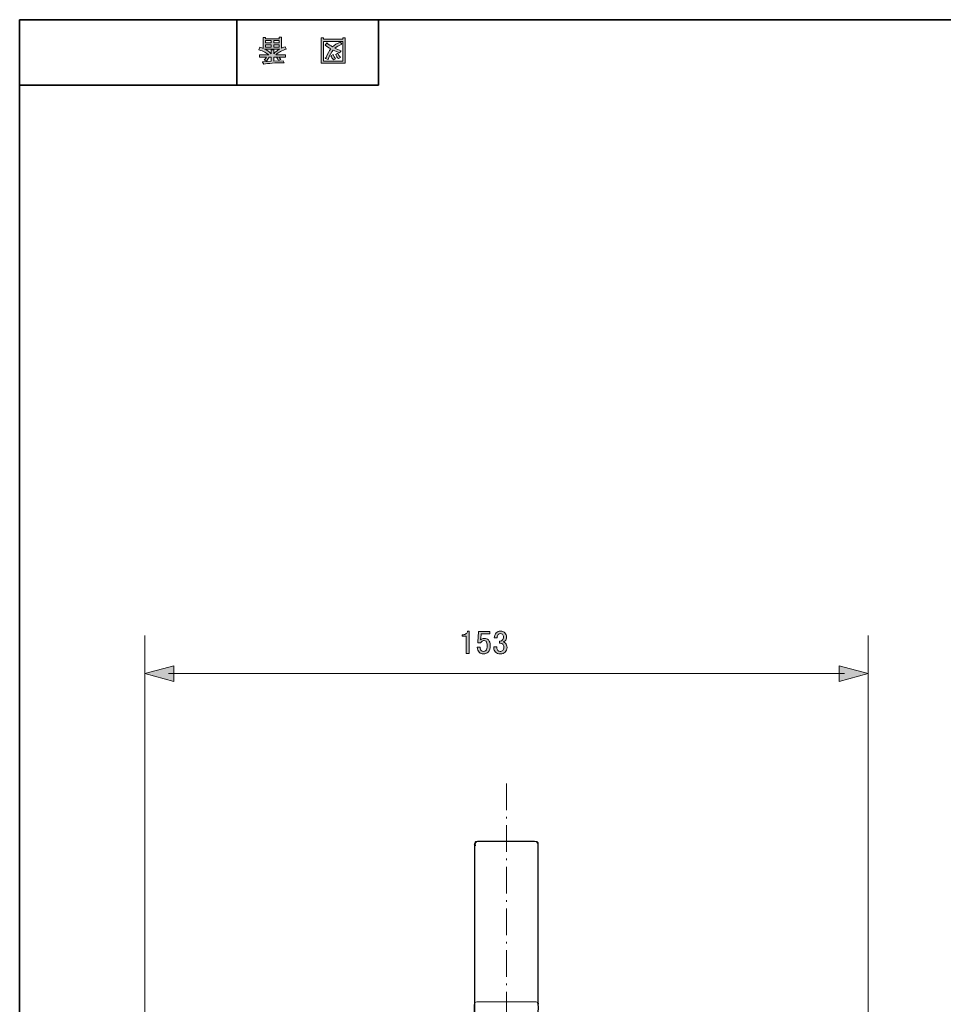
# Model space of a CAD drawing. Units: inches. Extents: x -46 to 344, y -33 to 243.
# Drawn here: x -46 to 51, y 139 to 243 of the extents above; entities that cross this region are included whole.
import ezdxf

# ---------------------------------------------------------------- set-up
doc = ezdxf.new("R2010")
doc.units = ezdxf.units.IN
doc.header["$MEASUREMENT"] = 0
doc.linetypes.add('AI-Linetype-9', pattern=[4.409722, 2.822222, -0.705556, 0.176389, -0.705556])
doc.layers.add('フォーマット', color=7, linetype='Continuous')
doc.layers.add('レイヤー 1', color=7, linetype='Continuous')

# ---------------------------------------------------------------- blocks, each defined once
blk = doc.blocks.new('block 5')
at = {"layer": 'フォーマット'}
h = blk.add_hatch(color=7, dxfattribs=at)
h.dxf.hatch_style = 2
h.paths.add_polyline_path([(-14.24, 241.51), (-14.24, 241.38), (-12.18, 241.38), (-12.18, 241.53), (-11.93, 241.53), (-11.93, 238.83), (-14.49, 238.83), (-14.49, 241.51)])
h.paths.add_polyline_path([(-14.24, 239.07), (-12.18, 239.07), (-12.18, 241.14), (-14.24, 241.14)])
edge = h.paths.add_edge_path()
edge.add_spline(control_points=[(-14.08, 240.74), (-14.08, 240.74), (-13.87, 240.98), (-13.87, 240.98), (-13.69, 240.82), (-13.49, 240.69), (-13.27, 240.58), (-13.08, 240.77), (-12.81, 240.93), (-12.45, 241.07), (-12.45, 241.07), (-12.29, 240.84), (-12.29, 240.84), (-12.63, 240.71), (-12.87, 240.57), (-13.03, 240.44), (-12.84, 240.34), (-12.62, 240.24), (-12.38, 240.14), (-12.38, 240.14), (-12.54, 239.94), (-12.54, 239.94), (-12.74, 240.01), (-12.97, 240.11), (-13.22, 240.23), (-13.41, 240), (-13.59, 239.67), (-13.74, 239.23), (-13.74, 239.23), (-14.01, 239.35), (-14.01, 239.35), (-14.08, 239.36), (-14.07, 239.39), (-13.97, 239.44), (-13.82, 239.84), (-13.64, 240.14), (-13.46, 240.35), (-13.68, 240.46), (-13.88, 240.59), (-14.08, 240.74)], knot_values=[0, 0, 0, 0, 1, 1, 1, 2, 2, 2, 3, 3, 3, 4, 4, 4, 5, 5, 5, 6, 6, 6, 7, 7, 7, 8, 8, 8, 9, 9, 9, 10, 10, 10, 11, 11, 11, 12, 12, 12, 13, 13, 13, 13], degree=3, periodic=1)
edge = h.paths.add_edge_path()
edge.add_spline(control_points=[(-13.22, 239.76), (-13.15, 239.59), (-13.07, 239.44), (-12.96, 239.31), (-12.96, 239.31), (-13.17, 239.18), (-13.17, 239.18), (-13.3, 239.33), (-13.4, 239.48), (-13.45, 239.62), (-13.45, 239.62), (-13.22, 239.76), (-13.22, 239.76)], knot_values=[0, 0, 0, 0, 1, 1, 1, 2, 2, 2, 3, 3, 3, 4, 4, 4, 4], degree=3, periodic=1)
edge = h.paths.add_edge_path()
edge.add_spline(control_points=[(-12.67, 239.32), (-12.78, 239.45), (-12.87, 239.59), (-12.94, 239.76), (-12.94, 239.76), (-12.72, 239.9), (-12.72, 239.9), (-12.65, 239.73), (-12.56, 239.58), (-12.45, 239.45), (-12.45, 239.45), (-12.67, 239.32), (-12.67, 239.32)], knot_values=[0, 0, 0, 0, 1, 1, 1, 2, 2, 2, 3, 3, 3, 4, 4, 4, 4], degree=3, periodic=1)
at = {"layer": 'フォーマット', "lineweight": 0}
for points in [[(-14.24, 241.51), (-14.24, 241.38), (-12.18, 241.38), (-12.18, 241.53), (-11.93, 241.53), (-11.93, 238.83), (-14.49, 238.83), (-14.49, 241.51), (-14.24, 241.51)], [(-14.24, 239.07), (-12.18, 239.07), (-12.18, 241.14), (-14.24, 241.14), (-14.24, 239.07)]]:
    blk.add_lwpolyline(points, dxfattribs=at)
for points, knots in [([(-14.08, 240.74), (-14.08, 240.74), (-13.87, 240.98), (-13.87, 240.98), (-13.69, 240.82), (-13.49, 240.69), (-13.27, 240.58), (-13.08, 240.77), (-12.81, 240.93), (-12.45, 241.07), (-12.45, 241.07), (-12.29, 240.84), (-12.29, 240.84), (-12.63, 240.71), (-12.87, 240.57), (-13.03, 240.44), (-12.84, 240.34), (-12.62, 240.24), (-12.38, 240.14), (-12.38, 240.14), (-12.54, 239.94), (-12.54, 239.94), (-12.74, 240.01), (-12.97, 240.11), (-13.22, 240.23), (-13.41, 240), (-13.59, 239.67), (-13.74, 239.23), (-13.74, 239.23), (-14.01, 239.35), (-14.01, 239.35), (-14.08, 239.36), (-14.07, 239.39), (-13.97, 239.44), (-13.82, 239.84), (-13.64, 240.14), (-13.46, 240.35), (-13.68, 240.46), (-13.88, 240.59), (-14.08, 240.74)], [0, 0, 0, 0, 1, 1, 1, 2, 2, 2, 3, 3, 3, 4, 4, 4, 5, 5, 5, 6, 6, 6, 7, 7, 7, 8, 8, 8, 9, 9, 9, 10, 10, 10, 11, 11, 11, 12, 12, 12, 13, 13, 13, 13]), ([(-13.22, 239.76), (-13.15, 239.59), (-13.07, 239.44), (-12.96, 239.31), (-12.96, 239.31), (-13.17, 239.18), (-13.17, 239.18), (-13.3, 239.33), (-13.4, 239.48), (-13.45, 239.62), (-13.45, 239.62), (-13.22, 239.76), (-13.22, 239.76)], [0, 0, 0, 0, 1, 1, 1, 2, 2, 2, 3, 3, 3, 4, 4, 4, 4]), ([(-12.67, 239.32), (-12.78, 239.45), (-12.87, 239.59), (-12.94, 239.76), (-12.94, 239.76), (-12.72, 239.9), (-12.72, 239.9), (-12.65, 239.73), (-12.56, 239.58), (-12.45, 239.45), (-12.45, 239.45), (-12.67, 239.32), (-12.67, 239.32)], [0, 0, 0, 0, 1, 1, 1, 2, 2, 2, 3, 3, 3, 4, 4, 4, 4])]:
    blk.add_open_spline(points, degree=3, knots=knots, dxfattribs=at)
blk = doc.blocks.new('block 4')
at = {"layer": 'フォーマット'}
blk.add_blockref('block 5', (0, 0), dxfattribs=at)
blk = doc.blocks.new('block 3')
at = {"layer": 'フォーマット'}
blk.add_blockref('block 4', (0, 0), dxfattribs=at)
blk = doc.blocks.new('block 2')
at = {"layer": 'フォーマット'}
blk.add_blockref('block 3', (0, 0), dxfattribs=at)
blk = doc.blocks.new('block 9')
at = {"layer": 'フォーマット'}
h = blk.add_hatch(color=7, dxfattribs=at)
h.dxf.hatch_style = 2
edge = h.paths.add_edge_path()
edge.add_spline(control_points=[(-21.06, 240.25), (-21.06, 240.25), (-20.97, 240.54), (-20.97, 240.54), (-20.81, 240.49), (-20.69, 240.44), (-20.62, 240.39), (-20.62, 240.39), (-20.62, 241.56), (-20.62, 241.56), (-20.62, 241.56), (-20.37, 241.56), (-20.37, 241.56), (-20.37, 241.56), (-20.37, 241.43), (-20.37, 241.43), (-20.37, 241.43), (-18.94, 241.43), (-18.94, 241.43), (-18.94, 241.43), (-18.94, 241.6), (-18.94, 241.6), (-18.94, 241.6), (-18.69, 241.6), (-18.69, 241.6), (-18.69, 241.6), (-18.69, 240.43), (-18.69, 240.43), (-18.6, 240.48), (-18.48, 240.53), (-18.31, 240.58), (-18.31, 240.58), (-18.17, 240.34), (-18.17, 240.34), (-18.6, 240.21), (-18.97, 240.01), (-19.29, 239.72), (-19.29, 239.72), (-18.26, 239.72), (-18.26, 239.72), (-18.26, 239.72), (-18.26, 239.49), (-18.26, 239.49), (-18.26, 239.49), (-18.94, 239.49), (-18.94, 239.49), (-18.86, 239.38), (-18.8, 239.29), (-18.75, 239.23), (-18.75, 239.23), (-18.96, 239.15), (-18.96, 239.15), (-19.04, 239.21), (-19.11, 239.3), (-19.18, 239.41), (-19.18, 239.41), (-19, 239.49), (-19, 239.49), (-19, 239.49), (-19.5, 239.49), (-19.5, 239.49), (-19.5, 239.49), (-19.5, 239.07), (-19.5, 239.07), (-19.5, 239.07), (-18.49, 239.1), (-18.49, 239.1), (-18.49, 239.1), (-18.41, 238.89), (-18.41, 238.89), (-19.37, 238.88), (-20.08, 238.83), (-20.56, 238.74), (-20.56, 238.74), (-20.69, 238.96), (-20.69, 238.96), (-20.7, 239), (-20.67, 239.01), (-20.6, 238.98), (-20.6, 238.98), (-19.76, 239.05), (-19.76, 239.05), (-19.76, 239.05), (-19.76, 239.49), (-19.76, 239.49), (-19.76, 239.49), (-19.99, 239.49), (-19.99, 239.49), (-19.99, 239.49), (-20.26, 239.05), (-20.26, 239.05), (-20.26, 239.05), (-20.48, 239.17), (-20.48, 239.17), (-20.53, 239.21), (-20.51, 239.23), (-20.45, 239.22), (-20.45, 239.22), (-20.25, 239.49), (-20.25, 239.49), (-20.25, 239.49), (-21, 239.49), (-21, 239.49), (-21, 239.49), (-21, 239.72), (-21, 239.72), (-21, 239.72), (-20.01, 239.72), (-20.01, 239.72), (-20.26, 239.94), (-20.61, 240.12), (-21.06, 240.25)], knot_values=[0, 0, 0, 0, 1, 1, 1, 2, 2, 2, 3, 3, 3, 4, 4, 4, 5, 5, 5, 6, 6, 6, 7, 7, 7, 8, 8, 8, 9, 9, 9, 10, 10, 10, 11, 11, 11, 12, 12, 12, 13, 13, 13, 14, 14, 14, 15, 15, 15, 16, 16, 16, 17, 17, 17, 18, 18, 18, 19, 19, 19, 20, 20, 20, 21, 21, 21, 22, 22, 22, 23, 23, 23, 24, 24, 24, 25, 25, 25, 26, 26, 26, 27, 27, 27, 28, 28, 28, 29, 29, 29, 30, 30, 30, 31, 31, 31, 32, 32, 32, 33, 33, 33, 34, 34, 34, 35, 35, 35, 36, 36, 36, 37, 37, 37, 37], degree=3, periodic=1)
edge = h.paths.add_edge_path()
edge.add_spline(control_points=[(-20.47, 240.33), (-20.25, 240.24), (-20.01, 240.07), (-19.76, 239.84), (-19.76, 239.84), (-19.76, 240.26), (-19.76, 240.26), (-19.76, 240.26), (-19.5, 240.26), (-19.5, 240.26), (-19.5, 240.26), (-19.5, 239.84), (-19.5, 239.84), (-19.3, 240.06), (-19.09, 240.22), (-18.85, 240.33), (-18.85, 240.33), (-20.47, 240.33), (-20.47, 240.33)], knot_values=[0, 0, 0, 0, 1, 1, 1, 2, 2, 2, 3, 3, 3, 4, 4, 4, 5, 5, 5, 6, 6, 6, 6], degree=3, periodic=1)
h.paths.add_polyline_path([(-20.37, 241.23), (-20.37, 240.98), (-19.76, 240.98), (-19.76, 241.23)])
h.paths.add_polyline_path([(-20.37, 240.78), (-20.37, 240.53), (-19.76, 240.53), (-19.76, 240.78)])
h.paths.add_polyline_path([(-19.5, 240.98), (-18.94, 240.98), (-18.94, 241.23), (-19.5, 241.23)])
h.paths.add_polyline_path([(-19.5, 240.78), (-19.5, 240.53), (-18.94, 240.53), (-18.94, 240.78)])
at = {"layer": 'フォーマット', "lineweight": 0}
for points in [[(-20.37, 241.23), (-20.37, 240.98), (-19.76, 240.98), (-19.76, 241.23), (-20.37, 241.23)], [(-20.37, 240.78), (-20.37, 240.53), (-19.76, 240.53), (-19.76, 240.78), (-20.37, 240.78)], [(-19.5, 240.98), (-18.94, 240.98), (-18.94, 241.23), (-19.5, 241.23), (-19.5, 240.98)], [(-19.5, 240.78), (-19.5, 240.53), (-18.94, 240.53), (-18.94, 240.78), (-19.5, 240.78)]]:
    blk.add_lwpolyline(points, dxfattribs=at)
for points, knots in [([(-21.06, 240.25), (-21.06, 240.25), (-20.97, 240.54), (-20.97, 240.54), (-20.81, 240.49), (-20.69, 240.44), (-20.62, 240.39), (-20.62, 240.39), (-20.62, 241.56), (-20.62, 241.56), (-20.62, 241.56), (-20.37, 241.56), (-20.37, 241.56), (-20.37, 241.56), (-20.37, 241.43), (-20.37, 241.43), (-20.37, 241.43), (-18.94, 241.43), (-18.94, 241.43), (-18.94, 241.43), (-18.94, 241.6), (-18.94, 241.6), (-18.94, 241.6), (-18.69, 241.6), (-18.69, 241.6), (-18.69, 241.6), (-18.69, 240.43), (-18.69, 240.43), (-18.6, 240.48), (-18.48, 240.53), (-18.31, 240.58), (-18.31, 240.58), (-18.17, 240.34), (-18.17, 240.34), (-18.6, 240.21), (-18.97, 240.01), (-19.29, 239.72), (-19.29, 239.72), (-18.26, 239.72), (-18.26, 239.72), (-18.26, 239.72), (-18.26, 239.49), (-18.26, 239.49), (-18.26, 239.49), (-18.94, 239.49), (-18.94, 239.49), (-18.86, 239.38), (-18.8, 239.29), (-18.75, 239.23), (-18.75, 239.23), (-18.96, 239.15), (-18.96, 239.15), (-19.04, 239.21), (-19.11, 239.3), (-19.18, 239.41), (-19.18, 239.41), (-19, 239.49), (-19, 239.49), (-19, 239.49), (-19.5, 239.49), (-19.5, 239.49), (-19.5, 239.49), (-19.5, 239.07), (-19.5, 239.07), (-19.5, 239.07), (-18.49, 239.1), (-18.49, 239.1), (-18.49, 239.1), (-18.41, 238.89), (-18.41, 238.89), (-19.37, 238.88), (-20.08, 238.83), (-20.56, 238.74), (-20.56, 238.74), (-20.69, 238.96), (-20.69, 238.96), (-20.7, 239), (-20.67, 239.01), (-20.6, 238.98), (-20.6, 238.98), (-19.76, 239.05), (-19.76, 239.05), (-19.76, 239.05), (-19.76, 239.49), (-19.76, 239.49), (-19.76, 239.49), (-19.99, 239.49), (-19.99, 239.49), (-19.99, 239.49), (-20.26, 239.05), (-20.26, 239.05), (-20.26, 239.05), (-20.48, 239.17), (-20.48, 239.17), (-20.53, 239.21), (-20.51, 239.23), (-20.45, 239.22), (-20.45, 239.22), (-20.25, 239.49), (-20.25, 239.49), (-20.25, 239.49), (-21, 239.49), (-21, 239.49), (-21, 239.49), (-21, 239.72), (-21, 239.72), (-21, 239.72), (-20.01, 239.72), (-20.01, 239.72), (-20.26, 239.94), (-20.61, 240.12), (-21.06, 240.25)], [0, 0, 0, 0, 1, 1, 1, 2, 2, 2, 3, 3, 3, 4, 4, 4, 5, 5, 5, 6, 6, 6, 7, 7, 7, 8, 8, 8, 9, 9, 9, 10, 10, 10, 11, 11, 11, 12, 12, 12, 13, 13, 13, 14, 14, 14, 15, 15, 15, 16, 16, 16, 17, 17, 17, 18, 18, 18, 19, 19, 19, 20, 20, 20, 21, 21, 21, 22, 22, 22, 23, 23, 23, 24, 24, 24, 25, 25, 25, 26, 26, 26, 27, 27, 27, 28, 28, 28, 29, 29, 29, 30, 30, 30, 31, 31, 31, 32, 32, 32, 33, 33, 33, 34, 34, 34, 35, 35, 35, 36, 36, 36, 37, 37, 37, 37]), ([(-20.47, 240.33), (-20.25, 240.24), (-20.01, 240.07), (-19.76, 239.84), (-19.76, 239.84), (-19.76, 240.26), (-19.76, 240.26), (-19.76, 240.26), (-19.5, 240.26), (-19.5, 240.26), (-19.5, 240.26), (-19.5, 239.84), (-19.5, 239.84), (-19.3, 240.06), (-19.09, 240.22), (-18.85, 240.33), (-18.85, 240.33), (-20.47, 240.33), (-20.47, 240.33)], [0, 0, 0, 0, 1, 1, 1, 2, 2, 2, 3, 3, 3, 4, 4, 4, 5, 5, 5, 6, 6, 6, 6])]:
    blk.add_open_spline(points, degree=3, knots=knots, dxfattribs=at)
blk = doc.blocks.new('block 8')
at = {"layer": 'フォーマット'}
blk.add_blockref('block 9', (0, 0), dxfattribs=at)
blk = doc.blocks.new('block 7')
at = {"layer": 'フォーマット'}
blk.add_blockref('block 8', (0, 0), dxfattribs=at)
blk = doc.blocks.new('block 6')
at = {"layer": 'フォーマット'}
blk.add_blockref('block 7', (0, 0), dxfattribs=at)
blk = doc.blocks.new('block 578')
at = {"layer": 'レイヤー 1', "color": 7, "lineweight": 18}
blk.add_open_spline([(8.48, 139.25), (8.48, 139.39), (8.37, 139.5), (8.24, 139.5)], degree=3, dxfattribs=at)
blk = doc.blocks.new('block 579')
at = {"layer": 'レイヤー 1', "color": 7, "lineweight": 18}
blk.add_open_spline([(1.98, 139.5), (1.85, 139.5), (1.74, 139.39), (1.74, 139.25)], degree=3, dxfattribs=at)
blk = doc.blocks.new('block 580')
at = {"layer": 'レイヤー 1', "color": 7, "lineweight": 18}
blk.add_lwpolyline([(8.24, 139.5), (1.98, 139.5)], dxfattribs=at)
blk = doc.blocks.new('block 584')
at = {"layer": 'レイヤー 1', "color": 7, "lineweight": 18}
blk.add_open_spline([(1.98, 156.48), (1.85, 156.48), (1.74, 156.36), (1.74, 156.23)], degree=3, dxfattribs=at)
blk = doc.blocks.new('block 585')
at = {"layer": 'レイヤー 1', "color": 7, "lineweight": 18}
blk.add_open_spline([(8.48, 156.23), (8.48, 156.36), (8.37, 156.48), (8.24, 156.48)], degree=3, dxfattribs=at)
blk = doc.blocks.new('block 586')
at = {"layer": 'レイヤー 1', "color": 7, "lineweight": 18}
blk.add_lwpolyline([(8.24, 156.48), (1.98, 156.48)], dxfattribs=at)
blk = doc.blocks.new('block 678')
at = {"layer": 'レイヤー 1', "color": 7, "lineweight": 18}
blk.add_open_spline([(1.74, 151.32), (1.74, 150.91), (1.74, 150.51), (1.74, 150.09), (1.74, 149.66), (1.74, 149.23), (1.74, 148.79), (1.74, 148.35), (1.74, 147.9), (1.74, 147.46), (1.74, 147.02), (1.74, 146.58), (1.74, 146.16), (1.74, 145.73), (1.74, 145.32), (1.74, 144.93), (1.74, 144.54), (1.74, 144.17), (1.74, 143.82), (1.74, 143.48), (1.74, 143.16), (1.74, 142.88), (1.74, 142.6), (1.74, 142.36), (1.74, 142.11)], degree=3, knots=[0, 0, 0, 0, 1, 1, 1, 2, 2, 2, 3, 3, 3, 4, 4, 4, 5, 5, 5, 6, 6, 6, 7, 7, 7, 8, 8, 8, 8], dxfattribs=at)
blk = doc.blocks.new('block 679')
at = {"layer": 'レイヤー 1', "color": 7, "lineweight": 18}
blk.add_open_spline([(8.48, 151.32), (8.48, 150.91), (8.48, 150.51), (8.48, 150.09), (8.48, 149.66), (8.48, 149.23), (8.48, 148.79), (8.48, 148.35), (8.48, 147.9), (8.48, 147.46), (8.48, 147.02), (8.48, 146.58), (8.48, 146.16), (8.48, 145.73), (8.48, 145.32), (8.48, 144.93), (8.48, 144.54), (8.48, 144.17), (8.48, 143.82), (8.48, 143.48), (8.48, 143.16), (8.48, 142.88), (8.48, 142.6), (8.48, 142.36), (8.48, 142.11)], degree=3, knots=[0, 0, 0, 0, 1, 1, 1, 2, 2, 2, 3, 3, 3, 4, 4, 4, 5, 5, 5, 6, 6, 6, 7, 7, 7, 8, 8, 8, 8], dxfattribs=at)
blk = doc.blocks.new('block 680')
at = {"layer": 'レイヤー 1', "color": 7, "lineweight": 18}
blk.add_lwpolyline([(1.74, 140.39), (1.74, 139.25)], dxfattribs=at)
blk = doc.blocks.new('block 681')
at = {"layer": 'レイヤー 1', "color": 7, "lineweight": 18}
blk.add_lwpolyline([(8.48, 140.39), (8.48, 139.25)], dxfattribs=at)
blk = doc.blocks.new('block 682')
at = {"layer": 'レイヤー 1', "color": 7, "lineweight": 18}
blk.add_open_spline([(1.74, 156.18), (1.74, 156.19), (1.74, 156.21), (1.74, 156.2), (1.74, 156.19), (1.74, 156.05), (1.74, 155.87), (1.74, 155.69), (1.74, 155.47), (1.74, 155.18), (1.74, 154.89), (1.74, 154.53), (1.74, 154.13), (1.74, 153.73), (1.74, 153.29), (1.74, 152.8), (1.74, 152.33), (1.74, 151.82), (1.74, 151.32)], degree=3, knots=[0, 0, 0, 0, 1, 1, 1, 2, 2, 2, 3, 3, 3, 4, 4, 4, 5, 5, 5, 6, 6, 6, 6], dxfattribs=at)
blk = doc.blocks.new('block 683')
at = {"layer": 'レイヤー 1', "color": 7, "lineweight": 18}
blk.add_open_spline([(8.48, 156.18), (8.48, 156.19), (8.48, 156.21), (8.48, 156.2), (8.48, 156.19), (8.48, 156.05), (8.48, 155.87), (8.48, 155.69), (8.48, 155.47), (8.48, 155.18), (8.48, 154.89), (8.48, 154.53), (8.48, 154.13), (8.48, 153.73), (8.48, 153.29), (8.48, 152.8), (8.48, 152.33), (8.48, 151.82), (8.48, 151.32)], degree=3, knots=[0, 0, 0, 0, 1, 1, 1, 2, 2, 2, 3, 3, 3, 4, 4, 4, 5, 5, 5, 6, 6, 6, 6], dxfattribs=at)
blk = doc.blocks.new('block 686')
at = {"layer": 'レイヤー 1', "color": 7, "lineweight": 18}
blk.add_open_spline([(1.74, 142.11), (1.74, 142.06), (1.74, 142.01), (1.74, 141.95), (1.74, 141.88), (1.74, 141.81), (1.74, 141.73), (1.74, 141.65), (1.74, 141.57), (1.74, 141.48), (1.74, 141.4), (1.74, 141.31), (1.74, 141.23), (1.74, 141.15), (1.74, 141.06), (1.74, 140.98), (1.74, 140.9), (1.74, 140.82), (1.74, 140.74), (1.74, 140.67), (1.74, 140.6), (1.74, 140.54), (1.74, 140.48), (1.74, 140.44), (1.74, 140.39)], degree=3, knots=[0, 0, 0, 0, 1, 1, 1, 2, 2, 2, 3, 3, 3, 4, 4, 4, 5, 5, 5, 6, 6, 6, 7, 7, 7, 8, 8, 8, 8], dxfattribs=at)
blk = doc.blocks.new('block 687')
at = {"layer": 'レイヤー 1', "color": 7, "lineweight": 18}
blk.add_open_spline([(8.48, 142.11), (8.48, 142.06), (8.48, 142.01), (8.48, 141.95), (8.48, 141.88), (8.48, 141.81), (8.48, 141.73), (8.48, 141.65), (8.48, 141.57), (8.48, 141.48), (8.48, 141.4), (8.48, 141.31), (8.48, 141.23), (8.48, 141.15), (8.48, 141.06), (8.48, 140.98), (8.48, 140.9), (8.48, 140.82), (8.48, 140.74), (8.48, 140.67), (8.48, 140.6), (8.48, 140.54), (8.48, 140.48), (8.48, 140.44), (8.48, 140.39)], degree=3, knots=[0, 0, 0, 0, 1, 1, 1, 2, 2, 2, 3, 3, 3, 4, 4, 4, 5, 5, 5, 6, 6, 6, 7, 7, 7, 8, 8, 8, 8], dxfattribs=at)
blk = doc.blocks.new('block 692')
at = {"layer": 'レイヤー 1'}
h = blk.add_hatch(color=7, dxfattribs=at)
h.dxf.hatch_style = 2
h.paths.add_polyline_path([(-30.08, 173.42), (-33.14, 174.24), (-30.08, 175.06)])
at = {"layer": 'レイヤー 1', "lineweight": 0}
blk.add_lwpolyline([(-30.08, 173.42), (-33.14, 174.24), (-30.08, 175.06), (-30.08, 173.42)], dxfattribs=at)
blk = doc.blocks.new('block 693')
at = {"layer": 'レイヤー 1'}
h = blk.add_hatch(color=7, dxfattribs=at)
h.dxf.hatch_style = 2
h.paths.add_polyline_path([(40.3, 173.42), (43.36, 174.24), (40.3, 175.06)])
at = {"layer": 'レイヤー 1', "lineweight": 0}
blk.add_lwpolyline([(40.3, 173.42), (43.36, 174.24), (40.3, 175.06), (40.3, 173.42)], dxfattribs=at)
blk = doc.blocks.new('block 691')
at = {"layer": 'レイヤー 1', "color": 7, "lineweight": 9}
blk.add_lwpolyline([(-30.64, 174.24), (40.86, 174.24)], dxfattribs=at)
at = {"layer": 'レイヤー 1'}
for name in ['block 692', 'block 693']:
    blk.add_blockref(name, (0, 0), dxfattribs=at)
blk = doc.blocks.new('block 690')
at = {"layer": 'レイヤー 1'}
blk.add_blockref('block 691', (0, 0), dxfattribs=at)
blk = doc.blocks.new('block 694')
at = {"layer": 'レイヤー 1'}
h = blk.add_hatch(color=7, dxfattribs=at)
h.dxf.hatch_style = 2
edge = h.paths.add_edge_path()
edge.add_spline(control_points=[(0.99, 178.75), (0.99, 178.75), (1.16, 178.75), (1.16, 178.75), (1.16, 178.75), (1.16, 176.36), (1.16, 176.36), (1.16, 176.36), (0.84, 176.36), (0.84, 176.36), (0.84, 176.36), (0.84, 178.19), (0.84, 178.19), (0.84, 178.19), (0.43, 178.19), (0.43, 178.19), (0.43, 178.19), (0.43, 178.36), (0.43, 178.36), (0.43, 178.36), (0.55, 178.36), (0.55, 178.36), (0.68, 178.36), (0.78, 178.4), (0.85, 178.47), (0.94, 178.55), (0.98, 178.64), (0.99, 178.75)], knot_values=[0, 0, 0, 0, 1, 1, 1, 2, 2, 2, 3, 3, 3, 4, 4, 4, 5, 5, 5, 6, 6, 6, 7, 7, 7, 8, 8, 8, 9, 9, 9, 9], degree=3, periodic=1)
h = blk.add_hatch(color=7, dxfattribs=at)
h.dxf.hatch_style = 2
edge = h.paths.add_edge_path()
edge.add_spline(control_points=[(2.16, 178.7), (2.16, 178.7), (3.35, 178.7), (3.35, 178.7), (3.35, 178.7), (3.35, 178.44), (3.35, 178.44), (3.35, 178.44), (2.43, 178.44), (2.43, 178.44), (2.43, 178.44), (2.43, 178.4), (2.43, 178.4), (2.42, 178.23), (2.4, 178.06), (2.38, 177.89), (2.37, 177.86), (2.37, 177.84), (2.37, 177.81), (2.49, 177.92), (2.62, 177.97), (2.76, 177.97), (2.94, 177.97), (3.09, 177.91), (3.21, 177.8), (3.34, 177.67), (3.4, 177.48), (3.4, 177.23), (3.4, 176.92), (3.32, 176.68), (3.16, 176.51), (3.03, 176.38), (2.87, 176.32), (2.67, 176.32), (2.49, 176.32), (2.34, 176.38), (2.22, 176.5), (2.1, 176.62), (2.03, 176.8), (2, 177.04), (2, 177.04), (2.32, 177.04), (2.32, 177.04), (2.33, 176.86), (2.38, 176.74), (2.45, 176.67), (2.51, 176.61), (2.58, 176.58), (2.66, 176.58), (2.77, 176.58), (2.86, 176.61), (2.92, 176.68), (3.02, 176.78), (3.07, 176.95), (3.07, 177.19), (3.07, 177.42), (3.03, 177.57), (2.95, 177.66), (2.89, 177.71), (2.83, 177.74), (2.76, 177.74), (2.65, 177.74), (2.55, 177.7), (2.47, 177.62), (2.41, 177.56), (2.37, 177.52), (2.36, 177.49), (2.36, 177.49), (2.08, 177.49), (2.08, 177.49), (2.09, 177.53), (2.09, 177.56), (2.09, 177.59), (2.09, 177.59), (2.16, 178.65), (2.16, 178.65), (2.16, 178.65), (2.16, 178.7), (2.16, 178.7)], knot_values=[0, 0, 0, 0, 1, 1, 1, 2, 2, 2, 3, 3, 3, 4, 4, 4, 5, 5, 5, 6, 6, 6, 7, 7, 7, 8, 8, 8, 9, 9, 9, 10, 10, 10, 11, 11, 11, 12, 12, 12, 13, 13, 13, 14, 14, 14, 15, 15, 15, 16, 16, 16, 17, 17, 17, 18, 18, 18, 19, 19, 19, 20, 20, 20, 21, 21, 21, 22, 22, 22, 23, 23, 23, 24, 24, 24, 25, 25, 25, 26, 26, 26, 26], degree=3, periodic=1)
h = blk.add_hatch(color=7, dxfattribs=at)
h.dxf.hatch_style = 2
edge = h.paths.add_edge_path()
edge.add_spline(control_points=[(3.82, 178.03), (3.82, 178.24), (3.89, 178.42), (4.02, 178.55), (4.14, 178.67), (4.29, 178.73), (4.46, 178.73), (4.67, 178.73), (4.83, 178.67), (4.95, 178.55), (5.06, 178.44), (5.11, 178.3), (5.11, 178.11), (5.11, 177.93), (5.07, 177.79), (4.97, 177.7), (4.91, 177.63), (4.84, 177.6), (4.77, 177.59), (4.86, 177.56), (4.94, 177.51), (5, 177.45), (5.11, 177.34), (5.17, 177.19), (5.17, 177.01), (5.17, 176.81), (5.1, 176.64), (4.97, 176.51), (4.85, 176.38), (4.67, 176.32), (4.44, 176.32), (4.24, 176.32), (4.08, 176.38), (3.95, 176.51), (3.83, 176.64), (3.76, 176.79), (3.76, 176.97), (3.76, 176.97), (3.76, 177.08), (3.76, 177.08), (3.76, 177.08), (4.08, 177.08), (4.08, 177.08), (4.08, 177.08), (4.08, 176.98), (4.08, 176.98), (4.08, 176.86), (4.12, 176.76), (4.2, 176.68), (4.27, 176.61), (4.35, 176.58), (4.44, 176.58), (4.56, 176.58), (4.65, 176.62), (4.73, 176.69), (4.8, 176.77), (4.84, 176.88), (4.84, 177.04), (4.84, 177.17), (4.8, 177.27), (4.73, 177.34), (4.65, 177.41), (4.57, 177.45), (4.48, 177.45), (4.48, 177.45), (4.37, 177.45), (4.37, 177.45), (4.37, 177.45), (4.37, 177.68), (4.37, 177.68), (4.37, 177.68), (4.45, 177.68), (4.45, 177.68), (4.53, 177.68), (4.61, 177.72), (4.69, 177.8), (4.76, 177.87), (4.8, 177.97), (4.8, 178.11), (4.8, 178.23), (4.76, 178.33), (4.69, 178.4), (4.63, 178.46), (4.56, 178.48), (4.46, 178.48), (4.38, 178.48), (4.31, 178.45), (4.24, 178.39), (4.17, 178.31), (4.13, 178.19), (4.12, 178.03), (4.12, 178.03), (3.82, 178.03), (3.82, 178.03)], knot_values=[0, 0, 0, 0, 1, 1, 1, 2, 2, 2, 3, 3, 3, 4, 4, 4, 5, 5, 5, 6, 6, 6, 7, 7, 7, 8, 8, 8, 9, 9, 9, 10, 10, 10, 11, 11, 11, 12, 12, 12, 13, 13, 13, 14, 14, 14, 15, 15, 15, 16, 16, 16, 17, 17, 17, 18, 18, 18, 19, 19, 19, 20, 20, 20, 21, 21, 21, 22, 22, 22, 23, 23, 23, 24, 24, 24, 25, 25, 25, 26, 26, 26, 27, 27, 27, 28, 28, 28, 29, 29, 29, 30, 30, 30, 31, 31, 31, 31], degree=3, periodic=1)
at = {"layer": 'レイヤー 1', "lineweight": 0}
for points, knots in [([(0.99, 178.75), (0.99, 178.75), (1.16, 178.75), (1.16, 178.75), (1.16, 178.75), (1.16, 176.36), (1.16, 176.36), (1.16, 176.36), (0.84, 176.36), (0.84, 176.36), (0.84, 176.36), (0.84, 178.19), (0.84, 178.19), (0.84, 178.19), (0.43, 178.19), (0.43, 178.19), (0.43, 178.19), (0.43, 178.36), (0.43, 178.36), (0.43, 178.36), (0.55, 178.36), (0.55, 178.36), (0.68, 178.36), (0.78, 178.4), (0.85, 178.47), (0.94, 178.55), (0.98, 178.64), (0.99, 178.75)], [0, 0, 0, 0, 1, 1, 1, 2, 2, 2, 3, 3, 3, 4, 4, 4, 5, 5, 5, 6, 6, 6, 7, 7, 7, 8, 8, 8, 9, 9, 9, 9]), ([(2.16, 178.7), (2.16, 178.7), (3.35, 178.7), (3.35, 178.7), (3.35, 178.7), (3.35, 178.44), (3.35, 178.44), (3.35, 178.44), (2.43, 178.44), (2.43, 178.44), (2.43, 178.44), (2.43, 178.4), (2.43, 178.4), (2.42, 178.23), (2.4, 178.06), (2.38, 177.89), (2.37, 177.86), (2.37, 177.84), (2.37, 177.81), (2.49, 177.92), (2.62, 177.97), (2.76, 177.97), (2.94, 177.97), (3.09, 177.91), (3.21, 177.8), (3.34, 177.67), (3.4, 177.48), (3.4, 177.23), (3.4, 176.92), (3.32, 176.68), (3.16, 176.51), (3.03, 176.38), (2.87, 176.32), (2.67, 176.32), (2.49, 176.32), (2.34, 176.38), (2.22, 176.5), (2.1, 176.62), (2.03, 176.8), (2, 177.04), (2, 177.04), (2.32, 177.04), (2.32, 177.04), (2.33, 176.86), (2.38, 176.74), (2.45, 176.67), (2.51, 176.61), (2.58, 176.58), (2.66, 176.58), (2.77, 176.58), (2.86, 176.61), (2.92, 176.68), (3.02, 176.78), (3.07, 176.95), (3.07, 177.19), (3.07, 177.42), (3.03, 177.57), (2.95, 177.66), (2.89, 177.71), (2.83, 177.74), (2.76, 177.74), (2.65, 177.74), (2.55, 177.7), (2.47, 177.62), (2.41, 177.56), (2.37, 177.52), (2.36, 177.49), (2.36, 177.49), (2.08, 177.49), (2.08, 177.49), (2.09, 177.53), (2.09, 177.56), (2.09, 177.59), (2.09, 177.59), (2.16, 178.65), (2.16, 178.65), (2.16, 178.65), (2.16, 178.7), (2.16, 178.7)], [0, 0, 0, 0, 1, 1, 1, 2, 2, 2, 3, 3, 3, 4, 4, 4, 5, 5, 5, 6, 6, 6, 7, 7, 7, 8, 8, 8, 9, 9, 9, 10, 10, 10, 11, 11, 11, 12, 12, 12, 13, 13, 13, 14, 14, 14, 15, 15, 15, 16, 16, 16, 17, 17, 17, 18, 18, 18, 19, 19, 19, 20, 20, 20, 21, 21, 21, 22, 22, 22, 23, 23, 23, 24, 24, 24, 25, 25, 25, 26, 26, 26, 26]), ([(3.82, 178.03), (3.82, 178.24), (3.89, 178.42), (4.02, 178.55), (4.14, 178.67), (4.29, 178.73), (4.46, 178.73), (4.67, 178.73), (4.83, 178.67), (4.95, 178.55), (5.06, 178.44), (5.11, 178.3), (5.11, 178.11), (5.11, 177.93), (5.07, 177.79), (4.97, 177.7), (4.91, 177.63), (4.84, 177.6), (4.77, 177.59), (4.86, 177.56), (4.94, 177.51), (5, 177.45), (5.11, 177.34), (5.17, 177.19), (5.17, 177.01), (5.17, 176.81), (5.1, 176.64), (4.97, 176.51), (4.85, 176.38), (4.67, 176.32), (4.44, 176.32), (4.24, 176.32), (4.08, 176.38), (3.95, 176.51), (3.83, 176.64), (3.76, 176.79), (3.76, 176.97), (3.76, 176.97), (3.76, 177.08), (3.76, 177.08), (3.76, 177.08), (4.08, 177.08), (4.08, 177.08), (4.08, 177.08), (4.08, 176.98), (4.08, 176.98), (4.08, 176.86), (4.12, 176.76), (4.2, 176.68), (4.27, 176.61), (4.35, 176.58), (4.44, 176.58), (4.56, 176.58), (4.65, 176.62), (4.73, 176.69), (4.8, 176.77), (4.84, 176.88), (4.84, 177.04), (4.84, 177.17), (4.8, 177.27), (4.73, 177.34), (4.65, 177.41), (4.57, 177.45), (4.48, 177.45), (4.48, 177.45), (4.37, 177.45), (4.37, 177.45), (4.37, 177.45), (4.37, 177.68), (4.37, 177.68), (4.37, 177.68), (4.45, 177.68), (4.45, 177.68), (4.53, 177.68), (4.61, 177.72), (4.69, 177.8), (4.76, 177.87), (4.8, 177.97), (4.8, 178.11), (4.8, 178.23), (4.76, 178.33), (4.69, 178.4), (4.63, 178.46), (4.56, 178.48), (4.46, 178.48), (4.38, 178.48), (4.31, 178.45), (4.24, 178.39), (4.17, 178.31), (4.13, 178.19), (4.12, 178.03), (4.12, 178.03), (3.82, 178.03), (3.82, 178.03)], [0, 0, 0, 0, 1, 1, 1, 2, 2, 2, 3, 3, 3, 4, 4, 4, 5, 5, 5, 6, 6, 6, 7, 7, 7, 8, 8, 8, 9, 9, 9, 10, 10, 10, 11, 11, 11, 12, 12, 12, 13, 13, 13, 14, 14, 14, 15, 15, 15, 16, 16, 16, 17, 17, 17, 18, 18, 18, 19, 19, 19, 20, 20, 20, 21, 21, 21, 22, 22, 22, 23, 23, 23, 24, 24, 24, 25, 25, 25, 26, 26, 26, 27, 27, 27, 28, 28, 28, 29, 29, 29, 30, 30, 30, 31, 31, 31, 31])]:
    blk.add_open_spline(points, degree=3, knots=knots, dxfattribs=at)
blk = doc.blocks.new('block 695')
at = {"layer": 'レイヤー 1', "color": 7, "linetype": 'AI-Linetype-9', "lineweight": 9}
blk.add_lwpolyline([(5.11, 162.62), (5.11, -3.52)], dxfattribs=at)
blk = doc.blocks.new('block 697')
at = {"layer": 'レイヤー 1', "color": 7, "lineweight": 25}
blk.add_open_spline([(36.69, 71.84), (36.69, 71.84), (36.99, 72), (36.99, 72), (36.99, 72), (36.99, 73), (36.99, 73), (36.99, 73.42), (37.32, 73.75), (37.74, 73.75), (37.74, 73.75), (38.86, 73.75), (38.86, 73.75), (38.86, 73.75), (39.99, 73.75), (39.99, 73.75), (40.4, 73.75), (40.74, 73.42), (40.74, 73), (40.74, 73), (40.74, 72), (40.74, 72), (40.74, 72), (41.03, 71.84), (41.03, 71.84), (41.03, 71.84), (41.03, 69.75), (41.03, 69.75), (41.03, 69.75), (41.87, 69.75), (41.87, 69.75), (41.87, 69.75), (42.11, 67.75), (42.11, 67.75), (42.11, 67.75), (43.36, 67.75), (43.36, 67.75), (43.36, 67.75), (43.36, 66.5), (43.36, 66.5), (43.36, 66.5), (40.92, 66.5), (40.92, 66.5), (40.92, 66.5), (40.83, 66), (40.83, 66), (40.83, 66), (39.86, 66), (39.86, 66), (39.86, 66), (39.61, 65.75), (39.61, 65.75), (39.61, 65.75), (38.11, 65.75), (38.11, 65.75), (38.11, 65.75), (37.86, 66), (37.86, 66), (37.86, 66), (35.94, 66), (35.94, 66), (35.94, 66), (36.04, 66.5), (36.04, 66.5), (36.04, 66.5), (35.11, 62.05), (35.11, 62.05), (35.11, 62.05), (23.84, 8.45), (23.84, 8.45), (23.81, 8.34), (23.71, 8.25), (23.59, 8.25), (23.59, 8.25), (-13.37, 8.25), (-13.37, 8.25), (-13.49, 8.25), (-13.59, 8.34), (-13.62, 8.45), (-13.62, 8.45), (-24.89, 62.05), (-24.89, 62.05), (-24.89, 62.05), (-25.82, 66.5), (-25.82, 66.5), (-25.82, 66.5), (-25.72, 66), (-25.72, 66), (-25.72, 66), (-27.64, 66), (-27.64, 66), (-27.64, 66), (-27.89, 65.75), (-27.89, 65.75), (-27.89, 65.75), (-28.64, 65.75), (-28.64, 65.75), (-28.64, 65.75), (-29.39, 65.75), (-29.39, 65.75), (-29.39, 65.75), (-29.64, 66), (-29.64, 66), (-29.64, 66), (-30.61, 66), (-30.61, 66), (-30.61, 66), (-30.7, 66.5), (-30.7, 66.5), (-30.7, 66.5), (-33.14, 66.5), (-33.14, 66.5), (-33.14, 66.5), (-33.14, 67.75), (-33.14, 67.75), (-33.14, 67.75), (-31.89, 67.75), (-31.89, 67.75), (-31.89, 67.75), (-31.64, 69.75), (-31.64, 69.75), (-31.64, 69.75), (-30.8, 69.75), (-30.8, 69.75), (-30.8, 69.75), (-30.8, 71.84), (-30.8, 71.84), (-30.8, 71.84), (-30.51, 72), (-30.51, 72), (-30.51, 72), (-30.51, 73), (-30.51, 73), (-30.51, 73.42), (-30.18, 73.75), (-29.77, 73.75), (-29.77, 73.75), (-27.51, 73.75), (-27.51, 73.75), (-27.1, 73.75), (-26.77, 73.42), (-26.77, 73), (-26.77, 73), (-26.77, 72), (-26.77, 72), (-26.77, 72), (-26.47, 71.84), (-26.47, 71.84), (-26.47, 71.84), (-26.47, 69.75), (-26.47, 69.75), (-26.47, 69.75), (-26.15, 71), (-26.15, 71), (-26.15, 71), (-24.9, 71), (-24.9, 71), (-24.9, 71), (-24.65, 72.3), (-24.65, 72.3), (-21.06, 76.16), (-19.05, 81.22), (-19.02, 86.48), (-19.02, 86.48), (-17.01, 87.5), (-17.01, 87.5), (-15.99, 94.43), (-12.23, 100.64), (-6.56, 104.75), (-6.51, 105.91), (-5.74, 106.91), (-4.64, 107.26), (-4.63, 107.99), (-4.22, 108.67), (-3.56, 109.01), (-3.56, 109.01), (-3.26, 109.01), (-3.26, 109.01), (-3.26, 109.01), (-3.23, 109.18), (-3.23, 109.18), (-3.15, 109.66), (-2.74, 110.01), (-2.25, 110.01), (-2.23, 110.01), (-2.2, 110.01), (-2.13, 110.01), (-2.05, 110.01), (-1.91, 110.01), (-1.73, 110.01), (-1.55, 110.01), (-1.32, 110.01), (-1.05, 110.01), (-0.77, 110.01), (-0.45, 110.01), (-0.09, 110.01), (-0.03, 110.01), (0.04, 110.01), (0.11, 110.01), (0.11, 110.01), (0.11, 112.01), (0.11, 112.01), (0.11, 112.01), (1.46, 112.01), (1.46, 112.01), (1.46, 112.01), (1.74, 115.15), (1.74, 115.15), (1.74, 115.15), (1.74, 115.25), (1.74, 115.25), (1.74, 115.25), (1.74, 115.25), (1.74, 115.25), (-1, 116.24), (-3.16, 118.4), (-4.16, 121.13), (-6.04, 126.25), (-3.41, 131.93), (1.71, 133.8), (1.71, 133.8), (1.74, 139.23), (1.74, 139.23), (1.74, 139.22), (1.74, 139.18), (1.74, 139.12), (1.74, 139.05), (1.74, 138.95), (1.74, 138.84), (1.74, 138.72), (1.74, 138.57), (1.74, 138.41), (1.74, 138.25), (1.74, 138.07), (1.74, 137.88), (1.74, 137.7), (1.74, 137.5), (1.74, 137.31), (1.74, 136.92), (1.74, 136.53), (1.74, 136.14), (1.74, 135.73), (1.74, 135.33), (1.74, 134.92), (1.74, 134.53), (1.74, 134.13), (1.74, 133.76), (1.74, 133.39), (1.74, 133.05), (1.74, 132.72), (1.74, 132.4), (1.74, 132.1), (1.74, 131.83), (1.74, 131.55), (1.74, 131.31), (1.74, 131.11), (1.74, 130.9), (1.74, 130.74), (1.74, 130.62), (1.74, 130.51), (1.74, 130.45), (1.74, 130.39), (1.74, 130.39), (1.69, 131.07), (1.69, 131.07), (-1.92, 129.18), (-3.31, 124.72), (-1.43, 121.11), (-0.68, 119.69), (0.51, 118.54), (1.97, 117.86), (1.97, 117.86), (1.97, 117.86), (1.97, 117.86), (1.97, 117.86), (1.74, 118.03), (1.74, 118.03), (1.74, 118.75), (1.74, 119.47), (1.74, 120.19), (1.74, 121.32), (1.74, 122.44), (1.74, 123.54), (1.74, 124.66), (1.74, 125.75), (1.74, 126.83), (1.74, 127.92), (1.74, 128.99), (1.74, 129.95), (1.74, 130.03), (1.74, 130.12), (1.74, 130.2), (1.74, 130.2), (1.74, 130.28), (1.74, 130.28), (1.74, 130.28), (1.74, 139.25), (1.74, 139.25), (1.74, 144.89), (1.74, 150.54), (1.74, 156.18), (1.75, 156.13), (1.78, 156.08), (1.79, 156.03), (1.67, 156.45), (1.95, 156.48), (2.27, 156.48), (2.68, 156.48), (3.1, 156.48), (3.52, 156.48), (4.7, 156.48), (5.88, 156.48), (7.05, 156.48), (7.4, 156.48), (7.75, 156.48), (8.09, 156.48), (8.52, 156.48), (8.48, 156.15), (8.48, 155.79), (8.48, 153.72), (8.48, 151.65), (8.48, 149.58), (8.48, 146.13), (8.48, 142.69), (8.48, 139.25), (8.48, 139.32), (8.46, 139.38), (8.41, 139.43), (8.52, 139.14), (8.48, 138.84), (8.48, 138.53), (8.48, 138.08), (8.48, 137.63), (8.48, 137.18), (8.48, 136.09), (8.48, 134.99), (8.48, 133.9), (8.48, 133.9), (8.48, 130.28), (8.48, 130.28), (8.48, 130.28), (8.48, 130.2), (8.48, 130.2), (8.48, 130.12), (8.48, 130.03), (8.48, 129.95), (8.48, 128.99), (8.48, 127.92), (8.48, 126.83), (8.48, 125.75), (8.48, 124.66), (8.48, 123.54), (8.48, 122.44), (8.48, 121.32), (8.48, 120.19), (8.48, 119.48), (8.48, 118.77), (8.48, 118.05), (8.48, 118.05), (8.25, 117.86), (8.25, 117.86), (8.25, 117.86), (8.25, 117.86), (8.25, 117.86), (11.93, 119.59), (13.52, 123.98), (11.79, 127.66), (11.1, 129.13), (9.95, 130.32), (8.52, 131.07), (8.52, 131.07), (8.48, 130.39), (8.48, 130.39), (8.48, 130.45), (8.48, 130.51), (8.48, 130.62), (8.48, 130.74), (8.48, 130.9), (8.48, 131.11), (8.48, 131.31), (8.48, 131.55), (8.48, 131.83), (8.48, 132.1), (8.48, 132.4), (8.48, 132.72), (8.48, 133.05), (8.48, 133.39), (8.48, 133.76), (8.48, 133.81), (8.48, 133.85), (8.48, 133.9), (8.48, 133.9), (8.52, 133.8), (8.52, 133.8), (11.25, 132.79), (13.4, 130.63), (14.4, 127.89), (16.25, 122.77), (13.6, 117.11), (8.48, 115.25), (8.48, 115.25), (8.48, 115.25), (8.48, 115.25), (8.48, 115.25), (8.48, 115.15), (8.48, 115.15), (8.48, 115.15), (8.76, 112.01), (8.76, 112.01), (8.76, 112.01), (10.11, 112.01), (10.11, 112.01), (10.11, 112.01), (10.11, 110.01), (10.11, 110.01), (10.18, 110.01), (10.25, 110.01), (10.31, 110.01), (10.67, 110.01), (10.99, 110.01), (11.27, 110.01), (11.54, 110.01), (11.77, 110.01), (11.95, 110.01), (12.13, 110.01), (12.27, 110.01), (12.35, 110.01), (12.42, 110.01), (12.45, 110.01), (12.47, 110.01), (12.96, 110.01), (13.37, 109.66), (13.45, 109.18), (13.45, 109.18), (13.49, 109.01), (13.49, 109.01), (13.49, 109.01), (13.78, 109.01), (13.78, 109.01), (14.44, 108.67), (14.85, 107.99), (14.86, 107.26), (15.96, 106.91), (16.73, 105.91), (16.78, 104.75), (22.45, 100.64), (26.21, 94.43), (27.24, 87.5), (27.24, 87.5), (29.24, 86.48), (29.24, 86.48), (29.24, 86.48), (28.68, 78.91), (34.87, 72.3), (34.87, 72.3), (35.12, 71), (35.12, 71), (35.12, 71), (36.37, 71), (36.37, 71), (36.37, 71), (36.61, 69.75), (36.61, 69.75), (36.61, 69.75), (36.69, 71.84), (36.69, 71.84)], degree=3, knots=[0, 0, 0, 0, 1, 1, 1, 2, 2, 2, 3, 3, 3, 4, 4, 4, 5, 5, 5, 6, 6, 6, 7, 7, 7, 8, 8, 8, 9, 9, 9, 10, 10, 10, 11, 11, 11, 12, 12, 12, 13, 13, 13, 14, 14, 14, 15, 15, 15, 16, 16, 16, 17, 17, 17, 18, 18, 18, 19, 19, 19, 20, 20, 20, 21, 21, 21, 22, 22, 22, 23, 23, 23, 24, 24, 24, 25, 25, 25, 26, 26, 26, 27, 27, 27, 28, 28, 28, 29, 29, 29, 30, 30, 30, 31, 31, 31, 32, 32, 32, 33, 33, 33, 34, 34, 34, 35, 35, 35, 36, 36, 36, 37, 37, 37, 38, 38, 38, 39, 39, 39, 40, 40, 40, 41, 41, 41, 42, 42, 42, 43, 43, 43, 44, 44, 44, 45, 45, 45, 46, 46, 46, 47, 47, 47, 48, 48, 48, 49, 49, 49, 50, 50, 50, 51, 51, 51, 52, 52, 52, 53, 53, 53, 54, 54, 54, 55, 55, 55, 56, 56, 56, 57, 57, 57, 58, 58, 58, 59, 59, 59, 60, 60, 60, 61, 61, 61, 62, 62, 62, 63, 63, 63, 64, 64, 64, 65, 65, 65, 66, 66, 66, 67, 67, 67, 68, 68, 68, 69, 69, 69, 70, 70, 70, 71, 71, 71, 72, 72, 72, 73, 73, 73, 74, 74, 74, 75, 75, 75, 76, 76, 76, 77, 77, 77, 78, 78, 78, 79, 79, 79, 80, 80, 80, 81, 81, 81, 82, 82, 82, 83, 83, 83, 84, 84, 84, 85, 85, 85, 86, 86, 86, 87, 87, 87, 88, 88, 88, 89, 89, 89, 90, 90, 90, 91, 91, 91, 92, 92, 92, 93, 93, 93, 94, 94, 94, 95, 95, 95, 96, 96, 96, 97, 97, 97, 98, 98, 98, 99, 99, 99, 100, 100, 100, 101, 101, 101, 102, 102, 102, 103, 103, 103, 104, 104, 104, 105, 105, 105, 106, 106, 106, 107, 107, 107, 108, 108, 108, 109, 109, 109, 110, 110, 110, 111, 111, 111, 112, 112, 112, 113, 113, 113, 114, 114, 114, 115, 115, 115, 116, 116, 116, 117, 117, 117, 118, 118, 118, 119, 119, 119, 120, 120, 120, 121, 121, 121, 122, 122, 122, 123, 123, 123, 124, 124, 124, 125, 125, 125, 126, 126, 126, 127, 127, 127, 128, 128, 128, 129, 129, 129, 130, 130, 130, 131, 131, 131, 132, 132, 132, 133, 133, 133, 134, 134, 134, 135, 135, 135, 136, 136, 136, 137, 137, 137, 138, 138, 138, 139, 139, 139, 140, 140, 140, 141, 141, 141, 142, 142, 142, 143, 143, 143, 144, 144, 144, 145, 145, 145, 146, 146, 146, 147, 147, 147, 148, 148, 148, 149, 149, 149, 150, 150, 150, 151, 151, 151, 152, 152, 152, 153, 153, 153, 154, 154, 154, 155, 155, 155, 155], dxfattribs=at)

msp = doc.modelspace()

# ---------------------------------------------------------------- linework, layer by layer
at = {"layer": 'フォーマット', "color": 7, "lineweight": 35}
for points in [[(-46.37, -33.42), (-46.37, 243.44)], [(343.52, -33.42), (343.52, 243.44), (-46.37, 243.44)], [(-23.42, 243.44), (-23.42, 236.5)], [(-23.42, 243.44), (-23.42, 236.5)], [(-8.44, 236.5), (-8.44, 243.44)], [(-46.37, 236.5), (-8.44, 236.5)]]:
    msp.add_lwpolyline(points, dxfattribs=at)
at = {"layer": 'レイヤー 1', "color": 7, "lineweight": 9}
for points in [[(-33.14, 70.25), (-33.14, 178.27)], [(43.36, 70.25), (43.36, 178.27)]]:
    msp.add_lwpolyline(points, dxfattribs=at)

# ---------------------------------------------------------------- block references
at = {"layer": 'フォーマット'}
for name in ['block 6', 'block 2']:
    msp.add_blockref(name, (0, 0), dxfattribs=at)
at = {"layer": 'レイヤー 1'}
for name in ['block 694', 'block 690', 'block 695', 'block 697', 'block 584', 'block 586', 'block 585', 'block 682', 'block 683', 'block 678', 'block 679', 'block 686', 'block 687', 'block 680', 'block 681', 'block 579', 'block 580', 'block 578']:
    msp.add_blockref(name, (0, 0), dxfattribs=at)

doc.saveas('drawing.dxf')
